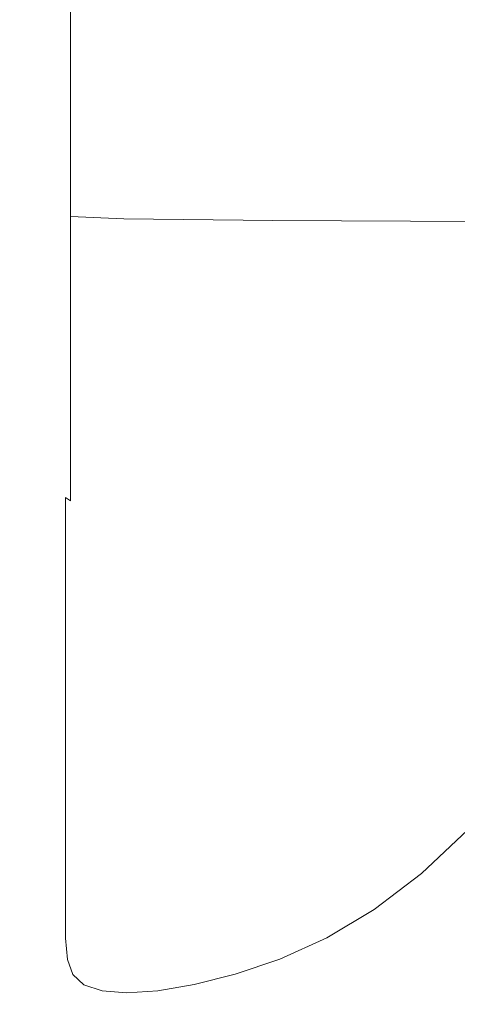
# Model space of a CAD drawing. Extents: x -24 to 72, y -209 to 25.
# Drawn here: x 44 to 46, y -20 to -15 of the extents above; entities that cross this region are included whole.
import ezdxf

# ---------------------------------------------------------------- set-up
doc = ezdxf.new("R2010")
doc.units = 0
doc.header["$LTSCALE"] = 500
doc.header["$MEASUREMENT"] = 0
doc.layers.add('NOVOTERM_GRAFITMAT', color=7, linetype='Continuous')

msp = doc.modelspace()

# ---------------------------------------------------------------- linework, layer by layer
at = {"layer": 'NOVOTERM_GRAFITMAT', "lineweight": 0}
for points, invisible_edges in [([(44.1114, -14.3332, 111.8394), (43.9863, -15.8011, 113.3457), (43.9206, -11.9821, 116.0563), (44.0546, -8.6764, 115.1315)], 15), ([(46.3784, -11.8631, 99.1755), (45.8172, -15.6167, 100.2893), (45.6795, -14.2776, 100.8341), (46.3627, -8.7382, 99.6005)], 15), ([(43.8345, -11.7252, 118.9264), (43.8321, -15.336, 118.5251), (43.8327, -14.1619, 119.3655), (43.837, -9.3278, 120.1024)], 15), ([(43.8476, -14.6847, 117.0502), (43.8321, -15.5437, 117.6691), (43.8345, -11.7252, 118.9264), (43.8586, -9.6779, 118.4266)], 15), ([(43.9206, -11.9821, 116.0563), (43.8918, -15.7486, 115.4573), (43.8476, -14.6847, 117.0502), (43.8586, -9.6779, 118.4266)], 15), ([(43.8321, -14.8274, 119.8984), (43.8326, -15.677, 120.2166), (43.8321, -14.42, 120.704), (43.8345, -11.1061, 120.5985)], 15), ([(43.8327, -11.6866, 123.1578), (43.8321, -13.0018, 122.6954), (43.8355, -14.9572, 123.0027), (43.8354, -14.1635, 123.5139)], 15), ([(43.8321, -15.5437, 117.6691), (43.8326, -16.5521, 117.8531), (43.8321, -15.336, 118.5251), (43.8345, -11.7252, 118.9264)], 15), ([(46.1228, -15.4099, 99.688), (45.851, -16.6063, 100.228), (45.8172, -15.6167, 100.2893), (46.3784, -11.8631, 99.1755)], 15), ([(43.9863, -15.8011, 113.3457), (43.9387, -16.9067, 114.0022), (43.8918, -15.7486, 115.4573), (43.9206, -11.9821, 116.0563)], 15), ([(43.8321, -13.0018, 122.6954), (43.8326, -14.2551, 122.3951), (43.8356, -15.7003, 122.4924), (43.8355, -14.9572, 123.0027)], 15), ([(43.8327, -13.1528, 121.3608), (43.8321, -14.42, 120.704), (43.8355, -16.6295, 120.7082), (43.8354, -15.9423, 121.3337)], 15), ([(43.8355, -15.8306, 121.9322), (43.8321, -13.5938, 121.9698), (43.8327, -13.1528, 121.3608), (43.8354, -15.9423, 121.3337)], 15), ([(43.8356, -15.7003, 122.4924), (43.8326, -14.2551, 122.3951), (43.8321, -13.5938, 121.9698), (43.8355, -15.8306, 121.9322)], 15), ([(43.8452, -14.4104, 124.7993), (43.8356, -13.59, 124.5983), (43.8355, -13.8813, 124.0764), (43.8452, -14.949, 124.2681)], 15), ([(43.8452, -14.949, 124.2681), (43.8355, -13.8813, 124.0764), (43.8354, -14.1635, 123.5139), (43.8452, -15.4608, 123.7085)], 15), ([(44.1114, -14.3332, 111.8394), (44.3551, -13.8427, 108.7173), (44.3467, -17.6103, 107.2989), (44.1492, -17.7893, 109.8902)], 15), ([(44.3551, -13.8427, 108.7173), (44.7287, -13.8398, 105.204), (44.6152, -17.5891, 104.7189), (44.3467, -17.6103, 107.2989)], 15), ([(44.6152, -17.5891, 104.7189), (44.7287, -13.8398, 105.204), (45.2434, -13.8351, 102.5243), (44.9557, -17.5539, 102.8179)], 15), ([(44.9557, -17.5539, 102.8179), (45.2434, -13.8351, 102.5243), (45.6795, -14.2776, 100.8341), (45.2765, -17.6591, 101.5721)], 15), ([(46.8893, -14.0311, 119.5109), (43.4324, -14.8057, 119.9389), (43.4324, -15.7855, 118.0309), (46.936, -14.8902, 117.694)], 15), ([(43.4324, -15.7855, 105.5886), (43.4324, -14.8057, 103.6807), (46.8893, -14.0311, 104.1086), (46.936, -14.8902, 105.9255)], 15), ([(43.8327, -14.1619, 119.3655), (43.8321, -15.336, 118.5251), (43.8355, -17.7223, 118.1918), (43.8354, -17.1666, 118.9128)], 15), ([(43.8355, -17.2306, 119.5196), (43.8321, -14.8274, 119.8984), (43.8327, -14.1619, 119.3655), (43.8354, -17.1666, 118.9128)], 15), ([(43.8354, -14.1635, 123.5139), (43.8355, -14.9572, 123.0027), (43.8452, -16.0747, 123.1446), (43.8452, -15.4608, 123.7085)], 15), ([(45.9368, -17.7536, 100.0699), (46.1228, -15.4099, 99.688), (46.4523, -14.2535, 99.0371), (46.2045, -17.2045, 99.5418)], 15), ([(45.6795, -14.2776, 100.8341), (45.8172, -15.6167, 100.2893), (45.4856, -18.0592, 100.9577), (45.2765, -17.6591, 101.5721)], 15), ([(44.0214, -18.2981, 111.8251), (43.9863, -15.8011, 113.3457), (44.1114, -14.3332, 111.8394), (44.1492, -17.7893, 109.8902)], 15), ([(43.8321, -14.42, 120.704), (43.8326, -15.677, 120.2166), (43.8356, -17.2672, 120.0916), (43.8355, -16.6295, 120.7082)], 15), ([(43.8617, -15.3188, 124.3459), (43.8617, -14.697, 124.8809), (43.8452, -14.4104, 124.7993), (43.8452, -14.949, 124.2681)], 15), ([(43.8355, -18.0288, 116.929), (43.8321, -15.5437, 117.6691), (43.8476, -14.6847, 117.0502), (43.8471, -17.7973, 116.189)], 15), ([(43.8476, -14.6847, 117.0502), (43.8918, -15.7486, 115.4573), (43.882, -18.2208, 114.9381), (43.8471, -17.7973, 116.189)], 15), ([(43.8844, -15.3379, 124.3651), (43.8844, -14.7151, 124.901), (43.8617, -14.697, 124.8809), (43.8617, -15.3188, 124.3459)], 15), ([(43.9122, -14.7298, 124.9174), (43.8844, -14.7151, 124.901), (43.8844, -15.3379, 124.3651), (43.9122, -15.3535, 124.3808)], 15), ([(44.2052, -14.7414, 124.9302), (43.9122, -14.7298, 124.9174), (43.9122, -15.3535, 124.3808), (44.2052, -15.3657, 124.3931)], 13), ([(45.0232, -15.3749, 124.4024), (45.0232, -14.7501, 124.9399), (44.2052, -14.7414, 124.9302), (44.2052, -15.3657, 124.3931)], 15), ([(46.6261, -15.3813, 124.4088), (46.6261, -14.7562, 124.9466), (45.0232, -14.7501, 124.9399), (45.0232, -15.3749, 124.4024)], 15), ([(43.8356, -17.2672, 120.0916), (43.8326, -15.677, 120.2166), (43.8321, -14.8274, 119.8984), (43.8355, -17.2306, 119.5196)], 15), ([(46.936, -14.8902, 117.694), (43.4324, -15.7855, 118.0309), (43.4324, -16.4982, 116.0164), (46.9826, -15.5038, 115.7615)], 15), ([(43.4324, -16.4982, 107.6032), (43.4324, -15.7855, 105.5886), (46.936, -14.8902, 105.9255), (46.9826, -15.5038, 107.8581)], 15), ([(43.8355, -14.9572, 123.0027), (43.8356, -15.7003, 122.4924), (43.8452, -16.6494, 122.5649), (43.8452, -16.0747, 123.1446)], 15), ([(43.8617, -15.9078, 123.7867), (43.8617, -15.3188, 124.3459), (43.8452, -14.949, 124.2681), (43.8452, -15.4608, 123.7085)], 15), ([(43.8321, -15.336, 118.5251), (43.8326, -16.5521, 117.8531), (43.8356, -18.2317, 117.4869), (43.8355, -17.7223, 118.1918)], 15), ([(43.8844, -15.9279, 123.805), (43.8844, -15.3379, 124.3651), (43.8617, -15.3188, 124.3459), (43.8617, -15.9078, 123.7867)], 15), ([(43.9122, -15.3535, 124.3808), (43.8844, -15.3379, 124.3651), (43.8844, -15.9279, 123.805), (43.9122, -15.9442, 123.8198)], 15), ([(44.2052, -15.3657, 124.3931), (43.9122, -15.3535, 124.3808), (43.9122, -15.9442, 123.8198), (44.2052, -15.9571, 123.8316)], 13), ([(45.0232, -15.9667, 123.8404), (45.0232, -15.3749, 124.4024), (44.2052, -15.3657, 124.3931), (44.2052, -15.9571, 123.8316)], 7), ([(46.6261, -15.9734, 123.8465), (46.6261, -15.3813, 124.4088), (45.0232, -15.3749, 124.4024), (45.0232, -15.9667, 123.8404)], 7), ([(45.675, -18.2565, 100.5864), (45.851, -16.6063, 100.228), (46.1228, -15.4099, 99.688), (45.9368, -17.7536, 100.0699)], 15), ([(43.8452, -16.0747, 123.1446), (43.8617, -16.4625, 123.2045), (43.8617, -15.9078, 123.7867), (43.8452, -15.4608, 123.7085)], 15), ([(43.4324, -16.4982, 116.0164), (43.4324, -16.9337, 113.9308), (46.936, -15.9823, 113.7943), (46.9826, -15.5038, 115.7615)], 15), ([(46.936, -15.9823, 109.8253), (43.4324, -16.9337, 109.6887), (43.4324, -16.4982, 107.6032), (46.9826, -15.5038, 107.8581)], 15), ([(43.8356, -18.2317, 117.4869), (43.8326, -16.5521, 117.8531), (43.8321, -15.5437, 117.6691), (43.8355, -18.0288, 116.929)], 15), ([(45.8172, -15.6167, 100.2893), (45.851, -16.6063, 100.228), (45.675, -18.2565, 100.5864), (45.4856, -18.0592, 100.9577)], 15), ([(43.8452, -16.6494, 122.5649), (43.8356, -15.7003, 122.4924), (43.8355, -15.8306, 121.9322), (43.8452, -17.0431, 121.9576)], 15), ([(43.8918, -15.7486, 115.4573), (43.9387, -16.9067, 114.0022), (43.9401, -18.6156, 113.4067), (43.882, -18.2208, 114.9381)], 15), ([(43.9401, -18.6156, 113.4067), (43.9387, -16.9067, 114.0022), (43.9863, -15.8011, 113.3457), (44.0214, -18.2981, 111.8251)], 15), ([(43.8452, -17.0431, 121.9576), (43.8355, -15.8306, 121.9322), (43.8354, -15.9423, 121.3337), (43.8452, -17.4037, 121.3269)], 15), ([(43.8617, -16.4625, 123.2045), (43.8844, -16.4835, 123.2218), (43.8844, -15.9279, 123.805), (43.8617, -15.9078, 123.7867)], 15), ([(43.8844, -15.9279, 123.805), (43.8844, -16.4835, 123.2218), (43.9122, -16.5006, 123.2359), (43.9122, -15.9442, 123.8198)], 15), ([(43.4324, -16.9337, 113.9308), (43.4324, -17.0822, 111.8098), (46.8893, -16.1877, 111.8098), (46.936, -15.9823, 113.7943)], 15), ([(46.8893, -16.1877, 111.8098), (43.4324, -17.0822, 111.8098), (43.4324, -16.9337, 109.6887), (46.936, -15.9823, 109.8253)], 15), ([(43.8354, -15.9423, 121.3337), (43.8355, -16.6295, 120.7082), (43.8452, -17.879, 120.6768), (43.8452, -17.4037, 121.3269)], 15), ([(43.9122, -15.9442, 123.8198), (43.9122, -16.5006, 123.2359), (44.2052, -16.5141, 123.247), (44.2052, -15.9571, 123.8316)], 6), ([(44.2052, -16.5141, 123.247), (45.0232, -16.5242, 123.2553), (45.0232, -15.9667, 123.8404), (44.2052, -15.9571, 123.8316)], 15), ([(45.0232, -16.5242, 123.2553), (46.6261, -16.5312, 123.2611), (46.6261, -15.9734, 123.8465), (45.0232, -15.9667, 123.8404)], 15), ([(43.8452, -16.6494, 122.5649), (43.8617, -16.9817, 122.6009), (43.8617, -16.4625, 123.2045), (43.8452, -16.0747, 123.1446)], 15), ([(43.8617, -16.9817, 122.6009), (43.8844, -17.0036, 122.6171), (43.8844, -16.4835, 123.2218), (43.8617, -16.4625, 123.2045)], 15), ([(43.8844, -16.4835, 123.2218), (43.8844, -17.0036, 122.6171), (43.9122, -17.0214, 122.6304), (43.9122, -16.5006, 123.2359)], 15), ([(43.9122, -16.5006, 123.2359), (43.9122, -17.0214, 122.6304), (44.2052, -17.0354, 122.6408), (44.2052, -16.5141, 123.247)], 14), ([(44.2052, -17.0354, 122.6408), (45.0232, -17.046, 122.6486), (45.0232, -16.5242, 123.2553), (44.2052, -16.5141, 123.247)], 15), ([(45.0232, -17.046, 122.6486), (46.6261, -17.0533, 122.654), (46.6261, -16.5312, 123.2611), (45.0232, -16.5242, 123.2553)], 15), ([(43.8355, -16.6295, 120.7082), (43.8356, -17.2672, 120.0916), (43.8452, -18.312, 120.0174), (43.8452, -17.879, 120.6768)], 15), ([(43.8617, -17.4638, 121.9772), (43.8617, -16.9817, 122.6009), (43.8452, -16.6494, 122.5649), (43.8452, -17.0431, 121.9576)], 15), ([(43.8844, -17.4866, 121.9923), (43.8844, -17.0036, 122.6171), (43.8617, -16.9817, 122.6009), (43.8617, -17.4638, 121.9772)], 15), ([(43.9122, -17.0214, 122.6304), (43.8844, -17.0036, 122.6171), (43.8844, -17.4866, 121.9923), (43.9122, -17.5051, 122.0046)], 15), ([(43.8617, -17.908, 121.3349), (43.8617, -17.4638, 121.9772), (43.8452, -17.0431, 121.9576), (43.8452, -17.4037, 121.3269)], 15), ([(44.2052, -17.0354, 122.6408), (43.9122, -17.0214, 122.6304), (43.9122, -17.5051, 122.0046), (44.2052, -17.5197, 122.0143)], 13), ([(45.0232, -17.5306, 122.0216), (45.0232, -17.046, 122.6486), (44.2052, -17.0354, 122.6408), (44.2052, -17.5197, 122.0143)], 15), ([(46.6261, -17.5383, 122.0267), (46.6261, -17.0533, 122.654), (45.0232, -17.046, 122.6486), (45.0232, -17.5306, 122.0216)], 15), ([(43.8354, -17.1666, 118.9128), (43.8355, -17.7223, 118.1918), (43.8452, -19.0602, 117.9693), (43.8452, -18.7412, 118.6823)], 15), ([(43.8452, -18.5456, 119.3588), (43.8355, -17.2306, 119.5196), (43.8354, -17.1666, 118.9128), (43.8452, -18.7412, 118.6823)], 15), ([(43.8452, -18.312, 120.0174), (43.8356, -17.2672, 120.0916), (43.8355, -17.2306, 119.5196), (43.8452, -18.5456, 119.3588)], 15), ([(45.8297, -19.0672, 100.3047), (45.9368, -17.7536, 100.0699), (46.2045, -17.2045, 99.5418), (46.0872, -18.7503, 99.7977)], 15), ([(43.8452, -17.879, 120.6768), (43.8617, -18.3132, 120.6756), (43.8617, -17.908, 121.3349), (43.8452, -17.4037, 121.3269)], 15), ([(43.8844, -17.9316, 121.3488), (43.8844, -17.4866, 121.9923), (43.8617, -17.4638, 121.9772), (43.8617, -17.908, 121.3349)], 14), ([(43.9122, -17.5051, 122.0046), (43.8844, -17.4866, 121.9923), (43.8844, -17.9316, 121.3488), (43.9122, -17.9507, 121.3602)], 14), ([(44.2052, -17.5197, 122.0143), (43.9122, -17.5051, 122.0046), (43.9122, -17.9507, 121.3602), (44.2052, -17.9658, 121.3692)], 15), ([(45.0232, -17.9772, 121.3759), (45.0232, -17.5306, 122.0216), (44.2052, -17.5197, 122.0143), (44.2052, -17.9658, 121.3692)], 15), ([(44.5681, -19.48, 104.4746), (44.6152, -17.5891, 104.7189), (44.9557, -17.5539, 102.8179), (44.8219, -19.4294, 102.9621)], 15), ([(44.8219, -19.4294, 102.9621), (44.9557, -17.5539, 102.8179), (45.2765, -17.6591, 101.5721), (45.0849, -19.3934, 101.9383)], 15), ([(46.6261, -17.9851, 121.3806), (46.6261, -17.5383, 122.0267), (45.0232, -17.5306, 122.0216), (45.0232, -17.9772, 121.3759)], 15), ([(44.3467, -17.6103, 107.2989), (44.6152, -17.5891, 104.7189), (44.5681, -19.48, 104.4746), (44.3519, -19.5104, 106.5887)], 15), ([(44.1492, -17.7893, 109.8902), (44.3467, -17.6103, 107.2989), (44.3519, -19.5104, 106.5887), (44.1755, -19.5637, 108.9316)], 15), ([(45.2765, -17.6591, 101.5721), (45.4856, -18.0592, 100.9577), (45.3289, -19.4066, 101.2901), (45.0849, -19.3934, 101.9383)], 15), ([(43.8355, -17.7223, 118.1918), (43.8356, -18.2317, 117.4869), (43.8452, -19.3354, 117.2536), (43.8452, -19.0602, 117.9693)], 15), ([(45.5712, -19.3406, 100.8136), (45.675, -18.2565, 100.5864), (45.9368, -17.7536, 100.0699), (45.8297, -19.0672, 100.3047)], 15), ([(43.8452, -19.4001, 116.5691), (43.8355, -18.0288, 116.929), (43.8471, -17.7973, 116.189), (43.8556, -19.429, 115.7372)], 15), ([(43.8471, -17.7973, 116.189), (43.882, -18.2208, 114.9381), (43.8868, -19.5971, 114.5793), (43.8556, -19.429, 115.7372)], 15), ([(44.0414, -19.6827, 111.131), (44.0214, -18.2981, 111.8251), (44.1492, -17.7893, 109.8902), (44.1755, -19.5637, 108.9316)], 15), ([(43.8452, -18.312, 120.0174), (43.8617, -18.6784, 120.001), (43.8617, -18.3132, 120.6756), (43.8452, -17.879, 120.6768)], 15), ([(43.8617, -18.3132, 120.6756), (43.8844, -18.3375, 120.6884), (43.8844, -17.9316, 121.3488), (43.8617, -17.908, 121.3349)], 13), ([(43.8844, -17.9316, 121.3488), (43.8844, -18.3375, 120.6884), (43.9122, -18.3573, 120.6988), (43.9122, -17.9507, 121.3602)], 15), ([(43.9122, -17.9507, 121.3602), (43.9122, -18.3573, 120.6988), (44.2052, -18.3729, 120.7069), (44.2052, -17.9658, 121.3692)], 15), ([(44.2052, -18.3729, 120.7069), (45.0232, -18.3846, 120.7131), (45.0232, -17.9772, 121.3759), (44.2052, -17.9658, 121.3692)], 15), ([(45.0232, -18.3846, 120.7131), (46.6261, -18.3927, 120.7173), (46.6261, -17.9851, 121.3806), (45.0232, -17.9772, 121.3759)], 15), ([(43.8452, -19.3354, 117.2536), (43.8356, -18.2317, 117.4869), (43.8355, -18.0288, 116.929), (43.8452, -19.4001, 116.5691)], 15), ([(45.4856, -18.0592, 100.9577), (45.675, -18.2565, 100.5864), (45.5712, -19.3406, 100.8136), (45.3289, -19.4066, 101.2901)], 15), ([(43.882, -18.2208, 114.9381), (43.9401, -18.6156, 113.4067), (43.9462, -19.7373, 113.0568), (43.8868, -19.5971, 114.5793)], 15), ([(43.8617, -19.0026, 119.3125), (43.8617, -18.6784, 120.001), (43.8452, -18.312, 120.0174), (43.8452, -18.5456, 119.3588)], 15), ([(43.9462, -19.7373, 113.0568), (43.9401, -18.6156, 113.4067), (44.0214, -18.2981, 111.8251), (44.0414, -19.6827, 111.131)], 15), ([(43.8617, -18.6784, 120.001), (43.8844, -18.7034, 120.0125), (43.8844, -18.3375, 120.6884), (43.8617, -18.3132, 120.6756)], 13), ([(43.8844, -18.3375, 120.6884), (43.8844, -18.7034, 120.0125), (43.9122, -18.7237, 120.0218), (43.9122, -18.3573, 120.6988)], 15), ([(43.9122, -18.3573, 120.6988), (43.9122, -18.7237, 120.0218), (44.2052, -18.7397, 120.0292), (44.2052, -18.3729, 120.7069)], 15), ([(44.2052, -18.7397, 120.0292), (45.0232, -18.7518, 120.0347), (45.0232, -18.3846, 120.7131), (44.2052, -18.3729, 120.7069)], 15), ([(45.0232, -18.7518, 120.0347), (46.6261, -18.7601, 120.0385), (46.6261, -18.3927, 120.7173), (45.0232, -18.3846, 120.7131)], 15), ([(43.8617, -19.2851, 118.6119), (43.8617, -19.0026, 119.3125), (43.8452, -18.5456, 119.3588), (43.8452, -18.7412, 118.6823)], 15), ([(43.8844, -19.0282, 119.3227), (43.8844, -18.7034, 120.0125), (43.8617, -18.6784, 120.001), (43.8617, -19.0026, 119.3125)], 14), ([(43.8452, -19.0602, 117.9693), (43.8617, -19.5255, 117.9006), (43.8617, -19.2851, 118.6119), (43.8452, -18.7412, 118.6823)], 15), ([(43.9122, -18.7237, 120.0218), (43.8844, -18.7034, 120.0125), (43.8844, -19.0282, 119.3227), (43.9122, -19.049, 119.331)], 15), ([(44.2052, -18.7397, 120.0292), (43.9122, -18.7237, 120.0218), (43.9122, -19.049, 119.331), (44.2052, -19.0654, 119.3375)], 15), ([(45.0232, -19.0777, 119.3424), (45.0232, -18.7518, 120.0347), (44.2052, -18.7397, 120.0292), (44.2052, -19.0654, 119.3375)], 15), ([(46.6261, -19.0863, 119.3458), (46.6261, -18.7601, 120.0385), (45.0232, -18.7518, 120.0347), (45.0232, -19.0777, 119.3424)], 15), ([(46.0655, -19.2834, 99.875), (45.8109, -19.5235, 100.3759), (45.8297, -19.0672, 100.3047), (46.0872, -18.7503, 99.7977)], 15), ([(43.8844, -19.3113, 118.6207), (43.8844, -19.0282, 119.3227), (43.8617, -19.0026, 119.3125), (43.8617, -19.2851, 118.6119)], 14), ([(43.8452, -19.3354, 117.2536), (43.8617, -19.723, 117.1803), (43.8617, -19.5255, 117.9006), (43.8452, -19.0602, 117.9693)], 15), ([(43.9122, -19.049, 119.331), (43.8844, -19.0282, 119.3227), (43.8844, -19.3113, 118.6207), (43.9122, -19.3325, 118.6279)], 15), ([(44.2052, -19.0654, 119.3375), (43.9122, -19.049, 119.331), (43.9122, -19.3325, 118.6279), (44.2052, -19.3493, 118.6335)], 15), ([(45.0232, -19.3619, 118.6378), (45.0232, -19.0777, 119.3424), (44.2052, -19.0654, 119.3375), (44.2052, -19.3493, 118.6335)], 15), ([(45.8109, -19.5235, 100.3759), (45.5531, -19.7209, 100.8833), (45.5712, -19.3406, 100.8136), (45.8297, -19.0672, 100.3047)], 15), ([(46.6261, -19.3706, 118.6407), (46.6261, -19.0863, 119.3458), (45.0232, -19.0777, 119.3424), (45.0232, -19.3619, 118.6378)], 15), ([(46.0934, -19.3083, 99.8646), (45.8381, -19.5491, 100.367), (45.8109, -19.5235, 100.3759), (46.0655, -19.2834, 99.875)], 14), ([(43.8618, -19.877, 116.4527), (43.8617, -19.723, 117.1803), (43.8452, -19.3354, 117.2536), (43.8452, -19.4001, 116.5691)], 15), ([(43.8617, -19.5255, 117.9006), (43.8844, -19.552, 117.9081), (43.8844, -19.3113, 118.6207), (43.8617, -19.2851, 118.6119)], 13), ([(43.8844, -19.3113, 118.6207), (43.8844, -19.552, 117.9081), (43.9122, -19.5737, 117.9142), (43.9122, -19.3325, 118.6279)], 15), ([(43.9122, -19.3325, 118.6279), (43.9122, -19.5737, 117.9142), (44.2052, -19.5908, 117.919), (44.2052, -19.3493, 118.6335)], 15), ([(45.8688, -19.5707, 100.3613), (45.8381, -19.5491, 100.367), (46.0934, -19.3083, 99.8646), (46.1247, -19.3294, 99.8578)], 15), ([(46.1439, -19.5883, 100.3583), (45.8688, -19.5707, 100.3613), (46.1247, -19.3294, 99.8578), (46.3978, -19.3467, 99.8538)], 15), ([(44.2052, -19.5908, 117.919), (45.0232, -19.6036, 117.9226), (45.0232, -19.3619, 118.6378), (44.2052, -19.3493, 118.6335)], 15), ([(45.0232, -19.6036, 117.9226), (46.6261, -19.6125, 117.9251), (46.6261, -19.3706, 118.6407), (45.0232, -19.3619, 118.6378)], 15), ([(45.5712, -19.3406, 100.8136), (45.5531, -19.7209, 100.8833), (45.2925, -19.875, 101.3959), (45.3289, -19.4066, 101.2901)], 15), ([(43.8718, -19.9929, 115.5893), (43.8618, -19.877, 116.4527), (43.8452, -19.4001, 116.5691), (43.8556, -19.429, 115.7372)], 15), ([(43.8868, -19.5971, 114.5793), (43.9018, -20.0759, 114.4616), (43.8718, -19.9929, 115.5893), (43.8556, -19.429, 115.7372)], 15), ([(44.7921, -20.0744, 103.0074), (44.5667, -20.1303, 104.3914), (44.5681, -19.48, 104.4746), (44.8219, -19.4294, 102.9621)], 15), ([(45.0364, -19.9911, 102.0565), (44.7921, -20.0744, 103.0074), (44.8219, -19.4294, 102.9621), (45.0849, -19.3934, 101.9383)], 15), ([(45.3289, -19.4066, 101.2901), (45.2925, -19.875, 101.3959), (45.0364, -19.9911, 102.0565), (45.0849, -19.3934, 101.9383)], 15), ([(44.5681, -19.48, 104.4746), (44.5667, -20.1303, 104.3914), (44.3676, -20.1639, 106.3509), (44.3519, -19.5104, 106.5887)], 15), ([(43.8617, -19.723, 117.1803), (43.8844, -19.7499, 117.1865), (43.8844, -19.552, 117.9081), (43.8617, -19.5255, 117.9006)], 13), ([(43.8844, -19.552, 117.9081), (43.8844, -19.7499, 117.1865), (43.9123, -19.7719, 117.1915), (43.9122, -19.5737, 117.9142)], 15), ([(44.3519, -19.5104, 106.5887), (44.3676, -20.1639, 106.3509), (44.1981, -20.1753, 108.6118), (44.1755, -19.5637, 108.9316)], 15), ([(45.8381, -19.5491, 100.367), (45.5795, -19.7471, 100.8757), (45.5531, -19.7209, 100.8833), (45.8109, -19.5235, 100.3759)], 14), ([(45.6096, -19.7691, 100.8713), (45.5795, -19.7471, 100.8757), (45.8381, -19.5491, 100.367), (45.8688, -19.5707, 100.3613)], 15), ([(43.9462, -19.7373, 113.0568), (43.9617, -20.1313, 112.9413), (43.9018, -20.0759, 114.4616), (43.8868, -19.5971, 114.5793)], 15), ([(43.9122, -19.5737, 117.9142), (43.9123, -19.7719, 117.1915), (44.2052, -19.7892, 117.1955), (44.2052, -19.5908, 117.919)], 15), ([(44.1981, -20.1753, 108.6118), (44.0616, -20.1645, 110.9), (44.0414, -19.6827, 111.131), (44.1755, -19.5637, 108.9316)], 15), ([(44.2052, -19.7892, 117.1955), (45.0232, -19.8021, 117.1985), (45.0232, -19.6036, 117.9226), (44.2052, -19.5908, 117.919)], 15), ([(45.0232, -19.8021, 117.1985), (46.6261, -19.8112, 117.2006), (46.6261, -19.6125, 117.9251), (45.0232, -19.6036, 117.9226)], 15), ([(45.8869, -19.7869, 100.8692), (45.6096, -19.7691, 100.8713), (45.8688, -19.5707, 100.3613), (46.1439, -19.5883, 100.3583)], 15), ([(46.9043, -19.602, 100.3569), (46.6546, -19.8007, 100.8685), (45.8869, -19.7869, 100.8692), (46.1439, -19.5883, 100.3583)], 15), ([(44.0616, -20.1645, 110.9), (43.9617, -20.1313, 112.9413), (43.9462, -19.7373, 113.0568), (44.0414, -19.6827, 111.131)], 15), ([(43.8844, -19.9042, 116.4576), (43.8844, -19.7499, 117.1865), (43.8617, -19.723, 117.1803), (43.8618, -19.877, 116.4527)], 14), ([(43.9123, -19.7719, 117.1915), (43.8844, -19.7499, 117.1865), (43.8844, -19.9042, 116.4576), (43.9123, -19.9264, 116.4616)], 15), ([(45.5531, -19.7209, 100.8833), (45.5795, -19.7471, 100.8757), (45.3182, -19.9017, 101.3899), (45.2925, -19.875, 101.3959)], 13), ([(45.3182, -19.9017, 101.3899), (45.5795, -19.7471, 100.8757), (45.6096, -19.7691, 100.8713), (45.3477, -19.924, 101.3866)], 15), ([(45.3477, -19.924, 101.3866), (45.6096, -19.7691, 100.8713), (45.8869, -19.7869, 100.8692), (45.6271, -19.9419, 101.3853)], 15), ([(44.2052, -19.7892, 117.1955), (43.9123, -19.7719, 117.1915), (43.9123, -19.9264, 116.4616), (44.2052, -19.9439, 116.4648)], 15), ([(45.0232, -19.957, 116.4673), (45.0232, -19.8021, 117.1985), (44.2052, -19.7892, 117.1955), (44.2052, -19.9439, 116.4648)], 15), ([(46.6261, -19.9661, 116.469), (46.6261, -19.8112, 117.2006), (45.0232, -19.8021, 117.1985), (45.0232, -19.957, 116.4673)], 15), ([(45.8869, -19.7869, 100.8692), (46.6546, -19.8007, 100.8685), (46.4024, -19.9557, 101.3853), (45.6271, -19.9419, 101.3853)], 15), ([(43.8944, -20.0203, 115.593), (43.8844, -19.9042, 116.4576), (43.8618, -19.877, 116.4527), (43.8718, -19.9929, 115.5893)], 14), ([(45.2925, -19.875, 101.3959), (45.3182, -19.9017, 101.3899), (45.0614, -20.0182, 102.0519), (45.0364, -19.9911, 102.0565)], 13), ([(43.9123, -19.9264, 116.4616), (43.8844, -19.9042, 116.4576), (43.8944, -20.0203, 115.593), (43.9223, -20.0427, 115.5961)], 15), ([(44.2052, -19.9439, 116.4648), (43.9123, -19.9264, 116.4616), (43.9223, -20.0427, 115.5961), (44.2151, -20.0602, 115.5986)], 15), ([(45.0614, -20.0182, 102.0519), (45.3182, -19.9017, 101.3899), (45.3477, -19.924, 101.3866), (45.0904, -20.0406, 102.0497)], 15), ([(45.0904, -20.0406, 102.0497), (45.3477, -19.924, 101.3866), (45.6271, -19.9419, 101.3853), (45.3719, -20.0586, 102.0492)], 15), ([(45.0328, -20.0734, 115.6005), (45.0232, -19.957, 116.4673), (44.2052, -19.9439, 116.4648), (44.2151, -20.0602, 115.5986)], 15), ([(46.6351, -20.0826, 115.6019), (46.6261, -19.9661, 116.469), (45.0232, -19.957, 116.4673), (45.0328, -20.0734, 115.6005)], 15), ([(45.6271, -19.9419, 101.3853), (46.4024, -19.9557, 101.3853), (46.1547, -20.0724, 102.0497), (45.3719, -20.0586, 102.0492)], 15), ([(43.9018, -20.0759, 114.4616), (43.9244, -20.1035, 114.4642), (43.8944, -20.0203, 115.593), (43.8718, -19.9929, 115.5893)], 13), ([(43.8944, -20.0203, 115.593), (43.9244, -20.1035, 114.4642), (43.9523, -20.1259, 114.4665), (43.9223, -20.0427, 115.5961)], 15), ([(45.0614, -20.0182, 102.0519), (44.8164, -20.1018, 103.0042), (44.7921, -20.0744, 103.0074), (45.0364, -19.9911, 102.0565)], 14), ([(44.8449, -20.1243, 103.003), (44.8164, -20.1018, 103.0042), (45.0614, -20.0182, 102.0519), (45.0904, -20.0406, 102.0497)], 15), ([(45.1286, -20.1424, 103.0032), (44.8449, -20.1243, 103.003), (45.0904, -20.0406, 102.0497), (45.3719, -20.0586, 102.0492)], 15), ([(43.9617, -20.1313, 112.9413), (43.9845, -20.159, 112.943), (43.9244, -20.1035, 114.4642), (43.9018, -20.0759, 114.4616)], 13), ([(43.9223, -20.0427, 115.5961), (43.9523, -20.1259, 114.4665), (44.2448, -20.1436, 114.4684), (44.2151, -20.0602, 115.5986)], 15), ([(44.2448, -20.1436, 114.4684), (45.0616, -20.1569, 114.47), (45.0328, -20.0734, 115.6005), (44.2151, -20.0602, 115.5986)], 15), ([(44.8164, -20.1018, 103.0042), (44.5905, -20.1578, 104.3894), (44.5667, -20.1303, 104.3914), (44.7921, -20.0744, 103.0074)], 14), ([(45.0616, -20.1569, 114.47), (46.662, -20.1661, 114.4711), (46.6351, -20.0826, 115.6019), (45.0328, -20.0734, 115.6005)], 15), ([(46.1547, -20.0724, 102.0497), (45.9185, -20.1561, 103.0041), (45.1286, -20.1424, 103.0032), (45.3719, -20.0586, 102.0492)], 15), ([(47.687, -20.0821, 102.0506), (47.4654, -20.1657, 103.0052), (45.9185, -20.1561, 103.0041), (46.1547, -20.0724, 102.0497)], 15), ([(43.9244, -20.1035, 114.4642), (43.9845, -20.159, 112.943), (44.0123, -20.1815, 112.9446), (43.9523, -20.1259, 114.4665)], 15), ([(43.9523, -20.1259, 114.4665), (44.0123, -20.1815, 112.9446), (44.3042, -20.1993, 112.9461), (44.2448, -20.1436, 114.4684)], 15), ([(44.0845, -20.1922, 110.9008), (43.9845, -20.159, 112.943), (43.9617, -20.1313, 112.9413), (44.0616, -20.1645, 110.9)], 15), ([(44.3042, -20.1993, 112.9461), (45.1191, -20.2126, 112.9473), (45.0616, -20.1569, 114.47), (44.2448, -20.1436, 114.4684)], 15), ([(44.5667, -20.1303, 104.3914), (44.5905, -20.1578, 104.3894), (44.3909, -20.1916, 106.35), (44.3676, -20.1639, 106.3509)], 15), ([(44.6186, -20.1804, 104.389), (44.5905, -20.1578, 104.3894), (44.8164, -20.1018, 103.0042), (44.8449, -20.1243, 103.003)], 15), ([(44.9044, -20.1984, 104.3896), (44.6186, -20.1804, 104.389), (44.8449, -20.1243, 103.003), (45.1286, -20.1424, 103.0032)], 15), ([(45.9185, -20.1561, 103.0041), (45.7009, -20.2121, 104.3908), (44.9044, -20.1984, 104.3896), (45.1286, -20.1424, 103.0032)], 15), ([(44.0123, -20.1815, 112.9446), (43.9845, -20.159, 112.943), (44.0845, -20.1922, 110.9008), (44.1123, -20.2148, 110.9019)], 13), ([(44.3042, -20.1993, 112.9461), (44.0123, -20.1815, 112.9446), (44.1123, -20.2148, 110.9019), (44.4032, -20.2326, 110.9031)], 15), ([(44.2211, -20.203, 108.6118), (44.0845, -20.1922, 110.9008), (44.0616, -20.1645, 110.9), (44.1981, -20.1753, 108.6118)], 15), ([(44.1123, -20.2148, 110.9019), (44.0845, -20.1922, 110.9008), (44.2211, -20.203, 108.6118), (44.249, -20.2257, 108.6124)], 13), ([(44.3676, -20.1639, 106.3509), (44.3909, -20.1916, 106.35), (44.2211, -20.203, 108.6118), (44.1981, -20.1753, 108.6118)], 15), ([(44.2211, -20.203, 108.6118), (44.3909, -20.1916, 106.35), (44.4189, -20.2142, 106.3502), (44.249, -20.2257, 108.6124)], 14), ([(45.215, -20.246, 110.9043), (45.1191, -20.2126, 112.9473), (44.3042, -20.1993, 112.9461), (44.4032, -20.2326, 110.9031)], 15), ([(44.3909, -20.1916, 106.35), (44.5905, -20.1578, 104.3894), (44.6186, -20.1804, 104.389), (44.4189, -20.2142, 106.3502)], 14), ([(44.4189, -20.2142, 106.3502), (44.6186, -20.1804, 104.389), (44.9044, -20.1984, 104.3896), (44.7066, -20.2322, 106.351)], 15), ([(44.9044, -20.1984, 104.3896), (45.7009, -20.2121, 104.3908), (45.509, -20.2457, 106.3523), (44.7066, -20.2322, 106.351)], 15), ([(45.1191, -20.2126, 112.9473), (46.7159, -20.2219, 112.9483), (46.662, -20.1661, 114.4711), (45.0616, -20.1569, 114.47)], 15), ([(47.4654, -20.1657, 103.0052), (47.2613, -20.2216, 104.392), (45.7009, -20.2121, 104.3908), (45.9185, -20.1561, 103.0041)], 15), ([(44.4032, -20.2326, 110.9031), (44.1123, -20.2148, 110.9019), (44.249, -20.2257, 108.6124), (44.5384, -20.2436, 108.6135)], 15), ([(44.249, -20.2257, 108.6124), (44.4189, -20.2142, 106.3502), (44.7066, -20.2322, 106.351), (44.5384, -20.2436, 108.6135)], 15), ([(45.346, -20.257, 108.6147), (45.215, -20.246, 110.9043), (44.4032, -20.2326, 110.9031), (44.5384, -20.2436, 108.6135)], 15), ([(44.7066, -20.2322, 106.351), (45.509, -20.2457, 106.3523), (45.346, -20.257, 108.6147), (44.5384, -20.2436, 108.6135)], 15), ([(46.8057, -20.2553, 110.9053), (46.7159, -20.2219, 112.9483), (45.1191, -20.2126, 112.9473), (45.215, -20.246, 110.9043)], 15), ([(46.9285, -20.2664, 108.6158), (46.8057, -20.2553, 110.9053), (45.215, -20.246, 110.9043), (45.346, -20.257, 108.6147)], 15), ([(45.509, -20.2457, 106.3523), (47.0814, -20.2552, 106.3534), (46.9285, -20.2664, 108.6158), (45.346, -20.257, 108.6147)], 15), ([(45.7009, -20.2121, 104.3908), (47.2613, -20.2216, 104.392), (47.0814, -20.2552, 106.3534), (45.509, -20.2457, 106.3523)], 15)]:
    msp.add_3dface(points, dxfattribs=dict(at, invisible_edges=invisible_edges))

doc.saveas('drawing.dxf')
